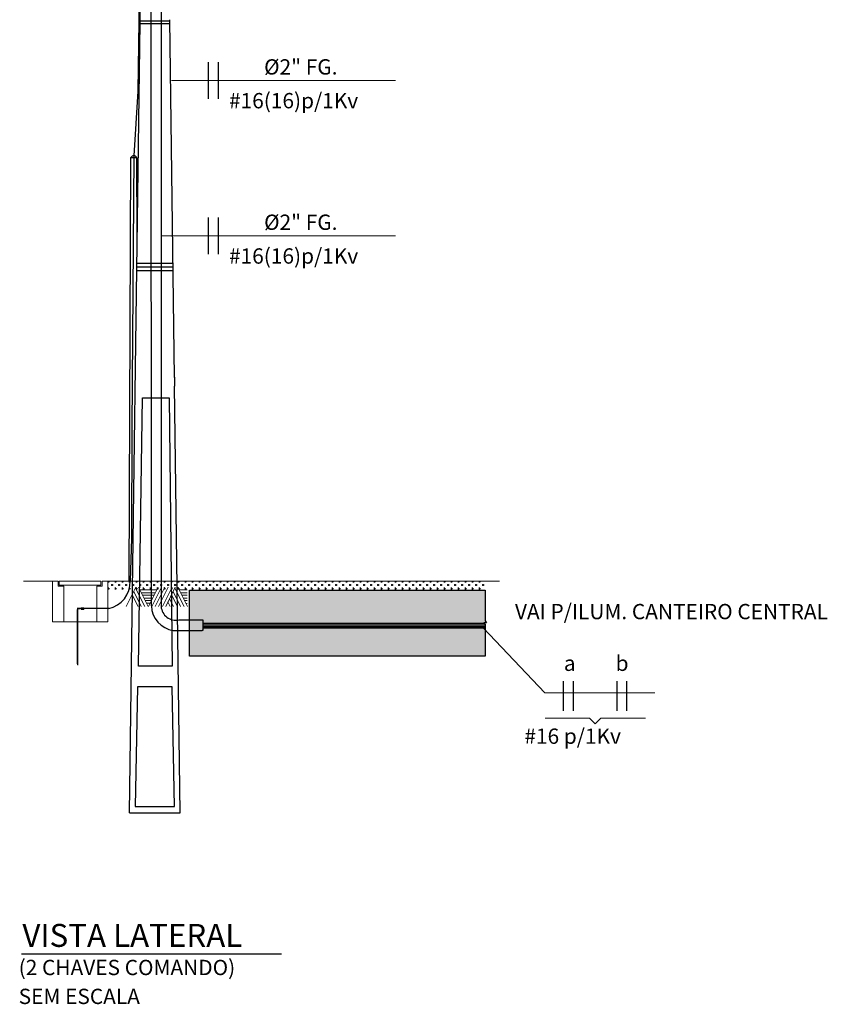
# Model space of a CAD drawing. Units: metres. Extents: x 25772359 to 25775138, y 723827427 to 723829779.
# Drawn here: x 25772895 to 25773423, y 723828736 to 723829379 of the extents above; entities that cross this region are included whole.
import ezdxf

# ---------------------------------------------------------------- set-up
doc = ezdxf.new("R2010")
doc.units = ezdxf.units.M
doc.header["$MEASUREMENT"] = 0
doc.layers.get('0').update_dxf_attribs({"lineweight": 9})
for name, color, linetype in [('0.05', 2, 'Continuous'), ('01', 7, 'Continuous'), ('02', 2, 'Continuous'), ('ELÉTRICA GERAL', 1, 'Continuous'), ('ELÉTRICA TEXTO', 3, 'Continuous'), ('FIAÇÃO', 4, 'Continuous'), ('GUIA', 7, 'Continuous'), ('TX2', 7, 'Continuous')]:
    doc.layers.add(name, color=color, linetype=linetype)
doc.styles.add('REGUA200', font='ARIAL.TTF')
doc.styles.add('ROMANS', font='ROMANS')

msp = doc.modelspace()

# ---------------------------------------------------------------- hatches: boundary and pattern name
at = {"layer": '0.05'}
h = msp.add_hatch(dxfattribs=at)
h.set_pattern_fill('AR-CONC', color=1, scale=0.036, style=0)
h.set_pattern_definition([(50, (25770360.439, 723831627.2604), (6.558648, -0.573807), [0.6858, -7.5438]), (355, (25770360.439, 723831627.2604), (-1.268742, 6.878039), [0.54864, -6.03504]), (100.451, (25770360.9856, 723831627.2125), (5.28993, 6.304201), [0.58284, -6.41124]), (46.1842, (25770360.439, 723831629.089), (9.758845, -1.513524), [1.0287, -11.3157]), (96.6356, (25770361.252, 723831628.963), (8.546552, 8.90732), [0.87426, -9.61686]), (351.184, (25770360.439, 723831629.089), (8.546566, 8.907304), [0.82296, -9.05256]), (21, (25770361.3534, 723831628.632), (5.458136, -3.681559), [0.6858, -7.5438]), (326, (25770361.3534, 723831628.632), (2.224873, 6.630767), [0.54864, -6.03504]), (71.4514, (25770361.808, 723831628.325), (7.682994, 2.949223), [0.58284, -6.41124]), (37.5, (25770360.439, 723831627.2604), (0.1111897, 3.0439814), [0, -5.961888, 0, -6.12648, 0, -6.0579]), (7.5, (25770360.439, 723831627.2604), (2.4055079, 3.6065007), [0, -3.493008, 0, -5.824728, 0, -2.30886]), (327.5, (25770358.4, 723831627.2604), (4.8812614, -0.2062348), [0, -2.286, 0, -7.13232, 0, -9.46404]), (317.5, (25770357.4855, 723831627.2604), (5.3326505, 0.9153537), [0, -2.9718, 0, -4.736592, 0, -6.72084])])
h.paths.add_polyline_path([(25773006.05, 723829006.34), (25773006.05, 723828963.26), (25773199.35, 723828963.26), (25773199.35, 723829006.34)])

# ---------------------------------------------------------------- linework, layer by layer
at = {"color": 4, "linetype": 'Continuous'}
for p, q in [((25772916.68, 723829012.28), (25772897.7, 723829012.28)), ((25772952.76, 723829012.31), (25773208.59, 723829012.31))]:
    msp.add_line(p, q, dxfattribs=at)
at = {"color": 6, "linetype": 'Continuous'}
msp.add_line((25772952.76, 723829012.31), (25773208.59, 723829012.31), dxfattribs=at)
at = {"color": 7, "linetype": 'Continuous'}
for p, q in [((25772964.89, 723828995.74), (25772971.18, 723829008.3)), ((25772976.94, 723828995.74), (25772970.92, 723829007.76)), ((25772979.08, 723828995.74), (25772972.79, 723829008.3)), ((25772979.35, 723828995.74), (25772985.64, 723829008.3)), ((25772981.49, 723828995.74), (25772987.78, 723829008.3)), ((25772983.76, 723828995.74), (25772990.05, 723829008.3)), ((25772985.9, 723828995.74), (25772992.19, 723829008.3)), ((25772988.45, 723828995.74), (25772994.74, 723829008.3)), ((25772990.59, 723828995.74), (25772996.88, 723829008.3)), ((25773002.63, 723828995.74), (25772996.61, 723829007.76)), ((25773004.77, 723828995.74), (25772998.48, 723829008.3)), ((25772972.52, 723828995.74), (25772968.71, 723829003.35)), ((25772974.66, 723828995.74), (25772969.77, 723829005.52)), ((25772973.71, 723829006.56), (25772984.8, 723829006.56)), ((25772974.54, 723829004.75), (25772983.87, 723829004.75)), ((25772975.42, 723829003.05), (25772982.99, 723829003.05)), ((25772976.36, 723829001.29), (25772982.16, 723829001.29)), ((25772998.22, 723828995.74), (25772994.41, 723829003.35)), ((25773000.36, 723828995.74), (25772995.46, 723829005.52)), ((25772999.39, 723829006.54), (25773004.73, 723829006.54)), ((25773000.25, 723829004.76), (25773004.73, 723829004.76)), ((25773001.1, 723829003.06), (25773004.73, 723829003.06)), ((25773002.02, 723829001.29), (25773004.73, 723829001.29)), ((25772977.18, 723828999.63), (25772981.33, 723828999.63)), ((25772978.06, 723828997.82), (25772980.4, 723828997.82)), ((25772993.53, 723828995.74), (25772992.06, 723828998.69)), ((25772995.67, 723828995.74), (25772993.13, 723829000.82)), ((25773002.8, 723828999.66), (25773004.73, 723828999.66)), ((25773003.72, 723828997.81), (25773004.73, 723828997.81)), ((25772932.72, 723828993.82), (25772932.72, 723828958.31)), ((25772932.78, 723828993.82), (25772932.78, 723828958.31)), ((25772933.05, 723828993.82), (25772933.05, 723828958.31)), ((25772933.12, 723828993.82), (25772933.12, 723828958.31)), ((25772945.6, 723828985.76), (25772924.13, 723828985.76)), ((25773198.01, 723828981.91), (25773238.32, 723828939.26)), ((25772933.12, 723828957.34), (25772932.71, 723828958.32)), ((25772933.05, 723828958.45), (25772933.05, 723828957.7)), ((25772933.12, 723828958.31), (25772933.12, 723828957.34)), ((25773238.32, 723828939.26), (25773310.07, 723828939.26))]:
    msp.add_line(p, q, dxfattribs=at)
at = {"color": 4, "linetype": 'Continuous', "flags": 128}
for points in [[(25772916.68, 723828985.76), (25772924.13, 723828985.76), (25772924.13, 723829009.11), (25772920.4, 723829009.11), (25772920.4, 723829012.28), (25772916.68, 723829012.28), (25772916.68, 723828985.76)], [(25772945.6, 723828985.76), (25772952.76, 723828985.76), (25772952.76, 723829012.31), (25772949.03, 723829012.31), (25772949.03, 723829009.11), (25772945.6, 723829009.11), (25772945.6, 723828985.76)]]:
    msp.add_lwpolyline(points, dxfattribs=at)
at = {"color": 2, "linetype": 'Continuous', "flags": 128}
msp.add_lwpolyline([(25772920.98, 723829012.31), (25772948.18, 723829012.31), (25772948.18, 723829009.68), (25772920.98, 723829009.68)], close=True, dxfattribs=at)
at = {"color": 7, "linetype": 'Continuous'}
msp.add_lwpolyline([(25772935.35, 723828994.98), (25772937.09, 723828994.98), (25772937.09, 723828993.86), (25772935.35, 723828993.86)], close=True, dxfattribs=at)
msp.add_circle((25772936.53, 723828994.42), 0.329, dxfattribs=at)
msp.add_solid([(25772932.71, 723828994.99), (25772934.54, 723828994.99), (25772932.71, 723828993.82), (25772934.54, 723828993.82)], dxfattribs=at)
at = {"layer": '0.05', "linetype": 'Continuous'}
for p, q in [((25772966.93, 723828860.92), (25772975.86, 723829529.07)), ((25772981.22, 723828996.18), (25772981.13, 723829447.2)), ((25772987.62, 723829447.2), (25772987.61, 723828995.75)), ((25772973.82, 723829376.62), (25772993.23, 723829376.62)), ((25772973.84, 723829378.22), (25772993.2, 723829378.22)), ((25772996.33, 723829145.3), (25772993.2, 723829379.02)), ((25772966.66, 723829012.31), (25772967.93, 723829289.03)), ((25772967.93, 723829289.03), (25772971.67, 723829289.03)), ((25772971.91, 723829237.15), (25772971.67, 723829289.03)), ((25772971.73, 723829220.05), (25772995.33, 723829220.05)), ((25772971.66, 723829215.23), (25772995.39, 723829215.23)), ((25772971.7, 723829217.64), (25772995.35, 723829217.64)), ((25772996.33, 723829145.51), (25772996.33, 723829139.71)), ((25773000.13, 723828860.92), (25772996.33, 723829139.71)), ((25772972.89, 723828956.81), (25772975.48, 723829131.98)), ((25772975.48, 723829131.98), (25772992.95, 723829131.98)), ((25772992.95, 723829131.98), (25772994.89, 723828956.81)), ((25772999.23, 723828987.04), (25773014.81, 723828987.04)), ((25773014.81, 723828987.04), (25773014.81, 723828980.16)), ((25772995.57, 723828980.14), (25773014.39, 723828980.14)), ((25772994.89, 723828956.81), (25772972.89, 723828956.81)), ((25772972.2, 723828943.27), (25772970.58, 723828865.18)), ((25772994.76, 723828943.27), (25772972.2, 723828943.27)), ((25772996.38, 723828865.18), (25772994.76, 723828943.27)), ((25772966.93, 723828860.92), (25773000.13, 723828860.92)), ((25772970.58, 723828865.18), (25772996.38, 723828865.18))]:
    msp.add_line(p, q, dxfattribs=at)
for centre, radius, start, end in [((25772969.8, 723829288.04), 2.11, 27.7316, 152.2684), ((25772997.96, 723828996.72), 16.75, 181.85982, 261.78871), ((25772997.15, 723828996.38), 9.56, 183.7758, 282.5504)]:
    msp.add_arc(centre, radius, start, end, dxfattribs=at)
at = {"layer": '01'}
for p, q in [((25772952.76, 723829012.08), (25772953.91, 723829012.08)), ((25772952.76, 723829007.5), (25772953.91, 723829007.5)), ((25772953.33, 723829011.5), (25772953.33, 723829012.17)), ((25772953.33, 723829006.93), (25772953.33, 723829008.08)), ((25772955.05, 723829009.79), (25772956.19, 723829009.79)), ((25772955.62, 723829009.22), (25772955.62, 723829010.36)), ((25772957.34, 723829012.08), (25772958.48, 723829012.08)), ((25772957.34, 723829007.5), (25772958.48, 723829007.5)), ((25772957.91, 723829011.5), (25772957.91, 723829012.17)), ((25772957.91, 723829006.93), (25772957.91, 723829008.08)), ((25772959.62, 723829009.79), (25772960.76, 723829009.79)), ((25772960.19, 723829009.22), (25772960.19, 723829010.36)), ((25772961.91, 723829012.08), (25772963.05, 723829012.08)), ((25772961.91, 723829007.5), (25772963.05, 723829007.5)), ((25772962.48, 723829011.5), (25772962.48, 723829012.17)), ((25772962.48, 723829006.93), (25772962.48, 723829008.08)), ((25772964.19, 723829009.79), (25772965.34, 723829009.79)), ((25772964.76, 723829009.22), (25772964.76, 723829010.36)), ((25772966.48, 723829012.08), (25772967.62, 723829012.08)), ((25772966.48, 723829007.5), (25772967.62, 723829007.5)), ((25772967.05, 723829011.5), (25772967.05, 723829012.17)), ((25772967.05, 723829006.93), (25772967.05, 723829008.08)), ((25772968.77, 723829009.79), (25772969.91, 723829009.79)), ((25772969.34, 723829009.22), (25772969.34, 723829010.36)), ((25772971.05, 723829012.08), (25772972.19, 723829012.08)), ((25772971.05, 723829007.5), (25772972.19, 723829007.5)), ((25772971.62, 723829011.5), (25772971.62, 723829012.17)), ((25772971.62, 723829006.93), (25772971.62, 723829008.08)), ((25772973.34, 723829009.79), (25772974.48, 723829009.79)), ((25772973.91, 723829009.22), (25772973.91, 723829010.36)), ((25772975.62, 723829012.08), (25772976.77, 723829012.08)), ((25772975.62, 723829007.5), (25772976.77, 723829007.5)), ((25772976.19, 723829011.5), (25772976.19, 723829012.17)), ((25772976.19, 723829006.93), (25772976.19, 723829008.08)), ((25772977.91, 723829009.79), (25772979.05, 723829009.79)), ((25772978.48, 723829009.22), (25772978.48, 723829010.36)), ((25772980.2, 723829012.08), (25772981.34, 723829012.08)), ((25772980.2, 723829007.5), (25772981.34, 723829007.5)), ((25772980.77, 723829011.5), (25772980.77, 723829012.17)), ((25772980.77, 723829006.93), (25772980.77, 723829008.08)), ((25772982.48, 723829009.79), (25772983.62, 723829009.79)), ((25772983.05, 723829009.22), (25772983.05, 723829010.36)), ((25772984.77, 723829012.08), (25772985.91, 723829012.08)), ((25772984.77, 723829007.5), (25772985.91, 723829007.5)), ((25772985.34, 723829011.5), (25772985.34, 723829012.17)), ((25772985.34, 723829006.93), (25772985.34, 723829008.08)), ((25772987.05, 723829009.79), (25772988.2, 723829009.79)), ((25772987.62, 723829009.22), (25772987.62, 723829010.36)), ((25772989.34, 723829012.08), (25772990.48, 723829012.08)), ((25772989.34, 723829007.5), (25772990.48, 723829007.5)), ((25772989.91, 723829011.5), (25772989.91, 723829012.17)), ((25772989.91, 723829006.93), (25772989.91, 723829008.08)), ((25772991.63, 723829009.79), (25772992.77, 723829009.79)), ((25772992.2, 723829009.22), (25772992.2, 723829010.36)), ((25772993.91, 723829012.08), (25772995.05, 723829012.08)), ((25772993.91, 723829007.5), (25772995.05, 723829007.5)), ((25772994.48, 723829011.5), (25772994.48, 723829012.17)), ((25772994.48, 723829006.93), (25772994.48, 723829008.08)), ((25772996.2, 723829009.79), (25772997.34, 723829009.79)), ((25772996.77, 723829009.22), (25772996.77, 723829010.36)), ((25772998.48, 723829012.08), (25772999.63, 723829012.08)), ((25772998.48, 723829007.5), (25772999.63, 723829007.5)), ((25772999.05, 723829011.5), (25772999.05, 723829012.17)), ((25772999.05, 723829006.93), (25772999.05, 723829008.08)), ((25773000.77, 723829009.79), (25773001.91, 723829009.79)), ((25773001.34, 723829009.22), (25773001.34, 723829010.36)), ((25773003.06, 723829012.08), (25773004.2, 723829012.08)), ((25773003.06, 723829007.5), (25773004.2, 723829007.5)), ((25773003.63, 723829011.5), (25773003.63, 723829012.17)), ((25773003.63, 723829006.93), (25773003.63, 723829008.08)), ((25773005.34, 723829009.79), (25773006.48, 723829009.79)), ((25773005.91, 723829009.22), (25773005.91, 723829010.36)), ((25773007.63, 723829012.08), (25773008.77, 723829012.08)), ((25773007.63, 723829007.5), (25773008.77, 723829007.5)), ((25773008.2, 723829011.5), (25773008.2, 723829012.17)), ((25773008.2, 723829006.93), (25773008.2, 723829008.08)), ((25773009.91, 723829009.79), (25773011.06, 723829009.79)), ((25773010.48, 723829009.22), (25773010.48, 723829010.36)), ((25773012.2, 723829012.08), (25773013.34, 723829012.08)), ((25773012.2, 723829007.5), (25773013.34, 723829007.5)), ((25773012.77, 723829011.5), (25773012.77, 723829012.17)), ((25773012.77, 723829006.93), (25773012.77, 723829008.08)), ((25773014.49, 723829009.79), (25773015.63, 723829009.79)), ((25773015.06, 723829009.22), (25773015.06, 723829010.36)), ((25773016.77, 723829012.08), (25773017.91, 723829012.08)), ((25773016.77, 723829007.5), (25773017.91, 723829007.5)), ((25773017.34, 723829011.5), (25773017.34, 723829012.17)), ((25773017.34, 723829006.93), (25773017.34, 723829008.08)), ((25773019.06, 723829009.79), (25773020.2, 723829009.79)), ((25773019.63, 723829009.22), (25773019.63, 723829010.36)), ((25773021.34, 723829012.08), (25773022.49, 723829012.08)), ((25773021.34, 723829007.5), (25773022.49, 723829007.5)), ((25773021.91, 723829011.5), (25773021.91, 723829012.17)), ((25773021.91, 723829006.93), (25773021.91, 723829008.08)), ((25773023.63, 723829009.79), (25773024.77, 723829009.79)), ((25773024.2, 723829009.22), (25773024.2, 723829010.36)), ((25773025.92, 723829012.08), (25773027.06, 723829012.08)), ((25773025.92, 723829007.5), (25773027.06, 723829007.5)), ((25773026.49, 723829011.5), (25773026.49, 723829012.17)), ((25773026.49, 723829006.93), (25773026.49, 723829008.08)), ((25773028.2, 723829009.79), (25773029.34, 723829009.79)), ((25773028.77, 723829009.22), (25773028.77, 723829010.36)), ((25773030.49, 723829012.08), (25773031.63, 723829012.08)), ((25773030.49, 723829007.5), (25773031.63, 723829007.5)), ((25773031.06, 723829011.5), (25773031.06, 723829012.17)), ((25773031.06, 723829006.93), (25773031.06, 723829008.08)), ((25773032.77, 723829009.79), (25773033.92, 723829009.79)), ((25773033.34, 723829009.22), (25773033.34, 723829010.36)), ((25773035.06, 723829012.08), (25773036.2, 723829012.08)), ((25773035.06, 723829007.5), (25773036.2, 723829007.5)), ((25773035.63, 723829011.5), (25773035.63, 723829012.17)), ((25773035.63, 723829006.93), (25773035.63, 723829008.08)), ((25773037.35, 723829009.79), (25773038.49, 723829009.79)), ((25773037.92, 723829009.22), (25773037.92, 723829010.36)), ((25773039.63, 723829012.08), (25773040.77, 723829012.08)), ((25773039.63, 723829007.5), (25773040.77, 723829007.5)), ((25773040.2, 723829011.5), (25773040.2, 723829012.17)), ((25773040.2, 723829006.93), (25773040.2, 723829008.08)), ((25773041.92, 723829009.79), (25773043.06, 723829009.79)), ((25773042.49, 723829009.22), (25773042.49, 723829010.36)), ((25773044.2, 723829012.08), (25773045.35, 723829012.08)), ((25773044.2, 723829007.5), (25773045.35, 723829007.5)), ((25773044.77, 723829011.5), (25773044.77, 723829012.17)), ((25773044.77, 723829006.93), (25773044.77, 723829008.08)), ((25773046.49, 723829009.79), (25773047.63, 723829009.79)), ((25773047.06, 723829009.22), (25773047.06, 723829010.36)), ((25773048.78, 723829012.08), (25773049.92, 723829012.08)), ((25773048.78, 723829007.5), (25773049.92, 723829007.5)), ((25773049.35, 723829011.5), (25773049.35, 723829012.17)), ((25773049.35, 723829006.93), (25773049.35, 723829008.08)), ((25773051.06, 723829009.79), (25773052.2, 723829009.79)), ((25773051.63, 723829009.22), (25773051.63, 723829010.36)), ((25773053.35, 723829012.08), (25773054.49, 723829012.08)), ((25773053.35, 723829007.5), (25773054.49, 723829007.5)), ((25773053.92, 723829011.5), (25773053.92, 723829012.17)), ((25773053.92, 723829006.93), (25773053.92, 723829008.08)), ((25773055.63, 723829009.79), (25773056.78, 723829009.79)), ((25773056.2, 723829009.22), (25773056.2, 723829010.36)), ((25773057.92, 723829012.08), (25773059.06, 723829012.08)), ((25773057.92, 723829007.5), (25773059.06, 723829007.5)), ((25773058.49, 723829011.5), (25773058.49, 723829012.17)), ((25773058.49, 723829006.93), (25773058.49, 723829008.08)), ((25773060.21, 723829009.79), (25773061.35, 723829009.79)), ((25773060.78, 723829009.22), (25773060.78, 723829010.36)), ((25773062.49, 723829012.08), (25773063.63, 723829012.08)), ((25773062.49, 723829007.5), (25773063.63, 723829007.5)), ((25773063.06, 723829011.5), (25773063.06, 723829012.17)), ((25773063.06, 723829006.93), (25773063.06, 723829008.08)), ((25773064.78, 723829009.79), (25773065.92, 723829009.79)), ((25773065.35, 723829009.22), (25773065.35, 723829010.36)), ((25773067.06, 723829012.08), (25773068.21, 723829012.08)), ((25773067.06, 723829007.5), (25773068.21, 723829007.5)), ((25773067.63, 723829011.5), (25773067.63, 723829012.17)), ((25773067.63, 723829006.93), (25773067.63, 723829008.08)), ((25773069.35, 723829009.79), (25773070.49, 723829009.79)), ((25773069.92, 723829009.22), (25773069.92, 723829010.36)), ((25773071.64, 723829012.08), (25773072.78, 723829012.08)), ((25773071.64, 723829007.5), (25773072.78, 723829007.5)), ((25773072.21, 723829011.5), (25773072.21, 723829012.17)), ((25773072.21, 723829006.93), (25773072.21, 723829008.08)), ((25773073.92, 723829009.79), (25773075.06, 723829009.79)), ((25773074.49, 723829009.22), (25773074.49, 723829010.36)), ((25773076.21, 723829012.08), (25773077.35, 723829012.08)), ((25773076.21, 723829007.5), (25773077.35, 723829007.5)), ((25773076.78, 723829011.5), (25773076.78, 723829012.17)), ((25773076.78, 723829006.93), (25773076.78, 723829008.08)), ((25773078.49, 723829009.79), (25773079.64, 723829009.79)), ((25773079.06, 723829009.22), (25773079.06, 723829010.36)), ((25773080.78, 723829012.08), (25773081.92, 723829012.08)), ((25773080.78, 723829007.5), (25773081.92, 723829007.5)), ((25773081.35, 723829011.5), (25773081.35, 723829012.17)), ((25773081.35, 723829006.93), (25773081.35, 723829008.08)), ((25773083.07, 723829009.79), (25773084.21, 723829009.79)), ((25773083.64, 723829009.22), (25773083.64, 723829010.36)), ((25773085.35, 723829012.08), (25773086.49, 723829012.08)), ((25773085.35, 723829007.5), (25773086.49, 723829007.5)), ((25773085.92, 723829011.5), (25773085.92, 723829012.17)), ((25773085.92, 723829006.93), (25773085.92, 723829008.08)), ((25773087.64, 723829009.79), (25773088.78, 723829009.79)), ((25773088.21, 723829009.22), (25773088.21, 723829010.36)), ((25773089.92, 723829012.08), (25773091.07, 723829012.08)), ((25773089.92, 723829007.5), (25773091.07, 723829007.5)), ((25773090.49, 723829011.5), (25773090.49, 723829012.17)), ((25773090.49, 723829006.93), (25773090.49, 723829008.08)), ((25773092.21, 723829009.79), (25773093.35, 723829009.79)), ((25773092.78, 723829009.22), (25773092.78, 723829010.36)), ((25773094.5, 723829012.08), (25773095.64, 723829012.08)), ((25773094.5, 723829007.5), (25773095.64, 723829007.5)), ((25773095.07, 723829011.5), (25773095.07, 723829012.17)), ((25773095.07, 723829006.93), (25773095.07, 723829008.08)), ((25773096.78, 723829009.79), (25773097.92, 723829009.79)), ((25773097.35, 723829009.22), (25773097.35, 723829010.36)), ((25773099.07, 723829012.08), (25773100.21, 723829012.08)), ((25773099.07, 723829007.5), (25773100.21, 723829007.5)), ((25773099.64, 723829011.5), (25773099.64, 723829012.17)), ((25773099.64, 723829006.93), (25773099.64, 723829008.08)), ((25773101.35, 723829009.79), (25773102.5, 723829009.79)), ((25773101.92, 723829009.22), (25773101.92, 723829010.36)), ((25773103.64, 723829012.08), (25773104.78, 723829012.08)), ((25773103.64, 723829007.5), (25773104.78, 723829007.5)), ((25773104.21, 723829011.5), (25773104.21, 723829012.17)), ((25773104.21, 723829006.93), (25773104.21, 723829008.08)), ((25773105.93, 723829009.79), (25773107.07, 723829009.79)), ((25773106.5, 723829009.22), (25773106.5, 723829010.36)), ((25773108.21, 723829012.08), (25773109.35, 723829012.08)), ((25773108.21, 723829007.5), (25773109.35, 723829007.5)), ((25773108.78, 723829011.5), (25773108.78, 723829012.17)), ((25773108.78, 723829006.93), (25773108.78, 723829008.08)), ((25773110.5, 723829009.79), (25773111.64, 723829009.79)), ((25773111.07, 723829009.22), (25773111.07, 723829010.36)), ((25773112.78, 723829012.08), (25773113.93, 723829012.08)), ((25773112.78, 723829007.5), (25773113.93, 723829007.5)), ((25773113.35, 723829011.5), (25773113.35, 723829012.17)), ((25773113.35, 723829006.93), (25773113.35, 723829008.08)), ((25773115.07, 723829009.79), (25773116.21, 723829009.79)), ((25773115.64, 723829009.22), (25773115.64, 723829010.36)), ((25773117.36, 723829012.08), (25773118.5, 723829012.08)), ((25773117.36, 723829007.5), (25773118.5, 723829007.5)), ((25773117.93, 723829011.5), (25773117.93, 723829012.17)), ((25773117.93, 723829006.93), (25773117.93, 723829008.08)), ((25773119.64, 723829009.79), (25773120.78, 723829009.79)), ((25773120.21, 723829009.22), (25773120.21, 723829010.36)), ((25773121.93, 723829012.08), (25773123.07, 723829012.08)), ((25773121.93, 723829007.5), (25773123.07, 723829007.5)), ((25773122.5, 723829011.5), (25773122.5, 723829012.17)), ((25773122.5, 723829006.93), (25773122.5, 723829008.08)), ((25773124.21, 723829009.79), (25773125.36, 723829009.79)), ((25773124.78, 723829009.22), (25773124.78, 723829010.36)), ((25773126.5, 723829012.08), (25773127.64, 723829012.08)), ((25773126.5, 723829007.5), (25773127.64, 723829007.5)), ((25773127.07, 723829011.5), (25773127.07, 723829012.17)), ((25773127.07, 723829006.93), (25773127.07, 723829008.08)), ((25773128.79, 723829009.79), (25773129.93, 723829009.79)), ((25773129.36, 723829009.22), (25773129.36, 723829010.36)), ((25773131.07, 723829012.08), (25773132.21, 723829012.08)), ((25773131.07, 723829007.5), (25773132.21, 723829007.5)), ((25773131.64, 723829011.5), (25773131.64, 723829012.17)), ((25773131.64, 723829006.93), (25773131.64, 723829008.08)), ((25773133.36, 723829009.79), (25773134.5, 723829009.79)), ((25773133.93, 723829009.22), (25773133.93, 723829010.36)), ((25773135.64, 723829012.08), (25773136.79, 723829012.08)), ((25773135.64, 723829007.5), (25773136.79, 723829007.5)), ((25773136.21, 723829011.5), (25773136.21, 723829012.17)), ((25773136.21, 723829006.93), (25773136.21, 723829008.08)), ((25773137.93, 723829009.79), (25773139.07, 723829009.79)), ((25773138.5, 723829009.22), (25773138.5, 723829010.36)), ((25773140.22, 723829012.08), (25773141.36, 723829012.08)), ((25773140.22, 723829007.5), (25773141.36, 723829007.5)), ((25773140.79, 723829011.5), (25773140.79, 723829012.17)), ((25773140.79, 723829006.93), (25773140.79, 723829008.08)), ((25773142.5, 723829009.79), (25773143.64, 723829009.79)), ((25773143.07, 723829009.22), (25773143.07, 723829010.36)), ((25773144.79, 723829012.08), (25773145.93, 723829012.08)), ((25773144.79, 723829007.5), (25773145.93, 723829007.5)), ((25773145.36, 723829011.5), (25773145.36, 723829012.17)), ((25773145.36, 723829006.93), (25773145.36, 723829008.08)), ((25773147.07, 723829009.79), (25773148.22, 723829009.79)), ((25773147.64, 723829009.22), (25773147.64, 723829010.36)), ((25773149.36, 723829012.08), (25773150.5, 723829012.08)), ((25773149.36, 723829007.5), (25773150.5, 723829007.5)), ((25773149.93, 723829011.5), (25773149.93, 723829012.17)), ((25773149.93, 723829006.93), (25773149.93, 723829008.08)), ((25773151.65, 723829009.79), (25773152.79, 723829009.79)), ((25773152.22, 723829009.22), (25773152.22, 723829010.36)), ((25773153.93, 723829012.08), (25773155.07, 723829012.08)), ((25773153.93, 723829007.5), (25773155.07, 723829007.5)), ((25773154.5, 723829011.5), (25773154.5, 723829012.17)), ((25773154.5, 723829006.93), (25773154.5, 723829008.08)), ((25773156.22, 723829009.79), (25773157.36, 723829009.79)), ((25773156.79, 723829009.22), (25773156.79, 723829010.36)), ((25773158.5, 723829012.08), (25773159.65, 723829012.08)), ((25773158.5, 723829007.5), (25773159.65, 723829007.5)), ((25773159.07, 723829011.5), (25773159.07, 723829012.17)), ((25773159.07, 723829006.93), (25773159.07, 723829008.08)), ((25773160.79, 723829009.79), (25773161.93, 723829009.79)), ((25773161.36, 723829009.22), (25773161.36, 723829010.36)), ((25773163.08, 723829012.08), (25773164.22, 723829012.08)), ((25773163.08, 723829007.5), (25773164.22, 723829007.5)), ((25773163.65, 723829011.5), (25773163.65, 723829012.17)), ((25773163.65, 723829006.93), (25773163.65, 723829008.08)), ((25773165.36, 723829009.79), (25773166.5, 723829009.79)), ((25773165.93, 723829009.22), (25773165.93, 723829010.36)), ((25773167.65, 723829012.08), (25773168.79, 723829012.08)), ((25773167.65, 723829007.5), (25773168.79, 723829007.5)), ((25773168.22, 723829011.5), (25773168.22, 723829012.17)), ((25773168.22, 723829006.93), (25773168.22, 723829008.08)), ((25773169.93, 723829009.79), (25773171.08, 723829009.79)), ((25773170.5, 723829009.22), (25773170.5, 723829010.36)), ((25773172.22, 723829012.08), (25773173.36, 723829012.08)), ((25773172.22, 723829007.5), (25773173.36, 723829007.5)), ((25773172.79, 723829011.5), (25773172.79, 723829012.17)), ((25773172.79, 723829006.93), (25773172.79, 723829008.08)), ((25773174.51, 723829009.79), (25773175.65, 723829009.79)), ((25773175.08, 723829009.22), (25773175.08, 723829010.36)), ((25773176.79, 723829012.08), (25773177.93, 723829012.08)), ((25773176.79, 723829007.5), (25773177.93, 723829007.5)), ((25773177.36, 723829011.5), (25773177.36, 723829012.17)), ((25773177.36, 723829006.93), (25773177.36, 723829008.08)), ((25773179.08, 723829009.79), (25773180.22, 723829009.79)), ((25773179.65, 723829009.22), (25773179.65, 723829010.36)), ((25773181.36, 723829012.08), (25773182.51, 723829012.08)), ((25773181.36, 723829007.5), (25773182.51, 723829007.5)), ((25773181.93, 723829011.5), (25773181.93, 723829012.17)), ((25773181.93, 723829006.93), (25773181.93, 723829008.08)), ((25773183.65, 723829009.79), (25773184.79, 723829009.79)), ((25773184.22, 723829009.22), (25773184.22, 723829010.36)), ((25773185.94, 723829012.08), (25773187.08, 723829012.08)), ((25773185.94, 723829007.5), (25773187.08, 723829007.5)), ((25773186.51, 723829011.5), (25773186.51, 723829012.17)), ((25773186.51, 723829006.93), (25773186.51, 723829008.08)), ((25773188.22, 723829009.79), (25773189.36, 723829009.79)), ((25773188.79, 723829009.22), (25773188.79, 723829010.36)), ((25773190.51, 723829012.08), (25773191.65, 723829012.08)), ((25773190.51, 723829007.5), (25773191.65, 723829007.5)), ((25773191.08, 723829011.5), (25773191.08, 723829012.17)), ((25773191.08, 723829006.93), (25773191.08, 723829008.08)), ((25773192.79, 723829009.79), (25773193.94, 723829009.79)), ((25773193.36, 723829009.22), (25773193.36, 723829010.36)), ((25773195.08, 723829012.08), (25773196.22, 723829012.08)), ((25773195.08, 723829007.5), (25773196.22, 723829007.5)), ((25773195.65, 723829011.5), (25773195.65, 723829012.17)), ((25773195.65, 723829006.93), (25773195.65, 723829008.08)), ((25773197.37, 723829009.79), (25773198.51, 723829009.79)), ((25773197.94, 723829009.22), (25773197.94, 723829010.36)), ((25773006.05, 723828963.26), (25773006.05, 723829006.34)), ((25773014.81, 723828980.16), (25773014.39, 723828980.14)), ((25772896.44, 723828768.92), (25773066.14, 723828768.92))]:
    msp.add_line(p, q, dxfattribs=at)
at = {"layer": '01', "color": 13}
for p, q in [((25773006.05, 723829006.34), (25773199.35, 723829006.34)), ((25773199.35, 723829006.34), (25773199.35, 723828986.28)), ((25773200.24, 723828985.03), (25773198.49, 723828985.03)), ((25773198.49, 723828985.03), (25773199.35, 723828984.17)), ((25773199.34, 723828986.29), (25773200.24, 723828985.03)), ((25773199.35, 723828984.17), (25773199.35, 723828963.26)), ((25773199.35, 723828963.26), (25773006.05, 723828963.26))]:
    msp.add_line(p, q, dxfattribs=at)
at = {"layer": '02', "color": 2, "linetype": 'Continuous', "lineweight": 0}
for p, q in [((25772994.43, 723829339.3), (25773140.64, 723829339.3)), ((25772987.62, 723829237.84), (25773140.64, 723829237.84))]:
    msp.add_line(p, q, dxfattribs=at)
at = {"layer": 'ELÉTRICA GERAL'}
for p, q in [((25773018.61, 723829327.3), (25773018.61, 723829351.3)), ((25773025.06, 723829327.3), (25773025.06, 723829351.3)), ((25773018.61, 723829225.84), (25773018.61, 723829249.84)), ((25773025.06, 723829225.84), (25773025.06, 723829249.84)), ((25773250.41, 723828927.66), (25773250.41, 723828946.99)), ((25773256.86, 723828927.66), (25773256.86, 723828946.99)), ((25773285.44, 723828927.66), (25773285.44, 723828946.99)), ((25773291.89, 723828927.66), (25773291.89, 723828946.99))]:
    msp.add_line(p, q, dxfattribs=at)
at = {"layer": 'FIAÇÃO', "linetype": 'Continuous'}
for p, q in [((25772973.98, 723829441.68), (25772972.41, 723829332.37)), ((25772972.44, 723829332.37), (25772969.8, 723829290.15)), ((25772969.78, 723829290.15), (25772968.57, 723829112.59)), ((25772968.57, 723829112.97), (25772968.18, 723829040.36)), ((25772968.18, 723829040.36), (25772967.46, 723829012.31)), ((25772953.37, 723828994.37), (25772934.13, 723828994.37)), ((25773014.81, 723828984.87), (25773199.35, 723828984.87)), ((25773014.81, 723828983.82), (25773199.35, 723828983.82)), ((25773014.81, 723828982.79), (25773199.35, 723828982.79)), ((25773014.81, 723828981.75), (25773199.35, 723828981.75))]:
    msp.add_line(p, q, dxfattribs=at)
msp.add_arc((25772949.38, 723829012.01), 18.09, 282.76886, 0.92891, dxfattribs=at)
at = {"layer": 'GUIA', "color": 2, "linetype": 'Continuous', "lineweight": 0, "flags": 128}
msp.add_lwpolyline([(25773238.4, 723828922.8), (25773267.39, 723828922.8), (25773271.15, 723828919.04), (25773274.91, 723828922.8), (25773303.9, 723828922.8)], dxfattribs=at)

# ---------------------------------------------------------------- texts
at = {"layer": '01', "color": 7, "style": 'REGUA200'}
msp.add_text('VISTA LATERAL', height=15, dxfattribs=at).set_placement((25772896.98, 723828773.42))
at = {"layer": '01', "style": 'ROMANS'}
for s, p in [('(2 CHAVES COMANDO)', (25772894.58, 723828754.97)), ('SEM ESCALA', (25772894.58, 723828736.09))]:
    msp.add_text(s, height=10, dxfattribs=at).set_placement(p)
at = {"layer": 'ELÉTRICA TEXTO', "color": 3, "style": 'ROMANS'}
for s, p in [('Ø2" FG.', (25773054.86, 723829343.19)), ('#16(16)p/1Kv', (25773031.95, 723829321.14)), ('Ø2" FG.', (25773054.86, 723829241.73)), ('#16(16)p/1Kv', (25773031.95, 723829219.68)), ('b', (25773284.46, 723828953.67)), ('a', (25773250.66, 723828953.67)), ('#16 p/1Kv', (25773224.87, 723828906.05))]:
    msp.add_text(s, height=10, dxfattribs=at).set_placement(p)
at = {"layer": 'TX2', "style": 'ROMANS'}
msp.add_text('VAI P/ILUM. CANTEIRO CENTRAL', height=10, dxfattribs=at).set_placement((25773218.73, 723828987.43))

doc.saveas('drawing.dxf')
